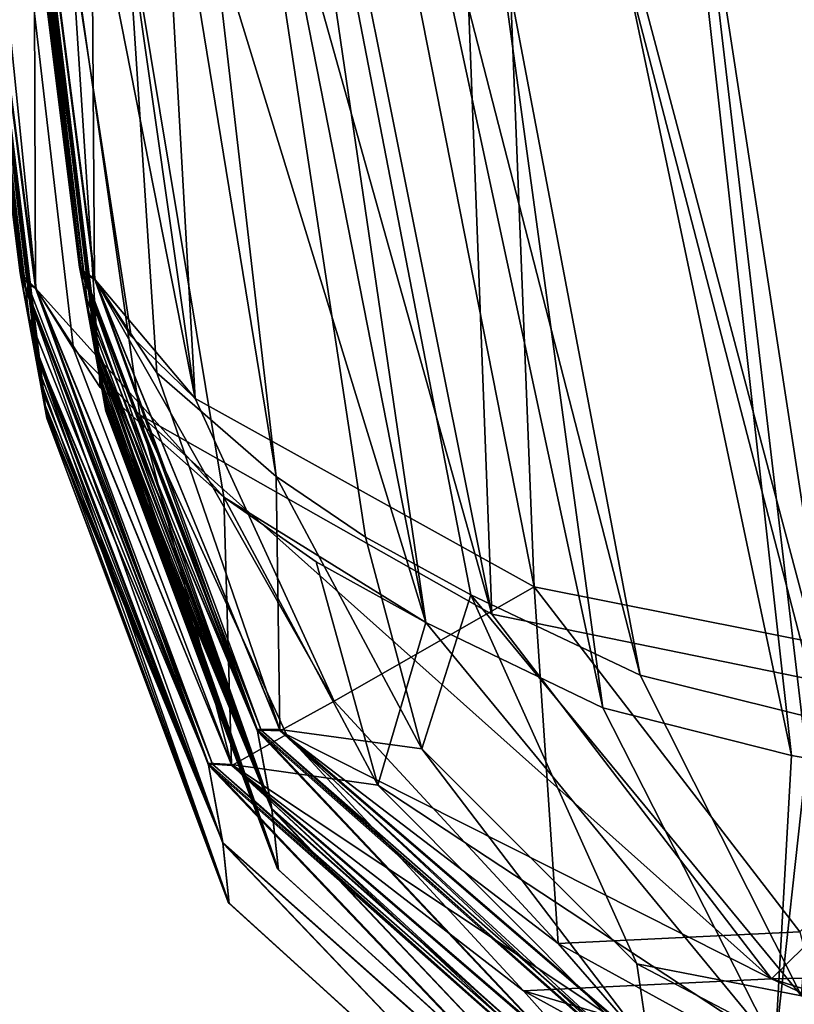
# Model space of a CAD drawing. Units: millimetres. Extents: x -372 to 372, y -540 to 10.
# Drawn here: x -256 to -204, y -371 to -305 of the extents above; entities that cross this region are included whole.
import ezdxf

# ---------------------------------------------------------------- set-up
doc = ezdxf.new("R2010")
doc.units = ezdxf.units.MM
doc.header["$LTSCALE"] = 52.148148
for name, color, linetype in [('108', 7, 'CONTINUOUS'), ('115', 7, 'CONTINUOUS'), ('116', 7, 'CONTINUOUS'), ('117', 7, 'CONTINUOUS'), ('120', 7, 'CONTINUOUS'), ('121', 7, 'CONTINUOUS'), ('136', 7, 'CONTINUOUS'), ('137', 7, 'CONTINUOUS'), ('138', 7, 'CONTINUOUS'), ('159', 7, 'CONTINUOUS'), ('160', 7, 'CONTINUOUS'), ('161', 7, 'CONTINUOUS'), ('214', 7, 'CONTINUOUS'), ('215', 7, 'CONTINUOUS'), ('216', 7, 'CONTINUOUS'), ('228', 7, 'CONTINUOUS'), ('229', 7, 'CONTINUOUS'), ('230', 7, 'CONTINUOUS'), ('231', 7, 'CONTINUOUS'), ('232', 7, 'CONTINUOUS'), ('262', 7, 'CONTINUOUS'), ('263', 7, 'CONTINUOUS'), ('264', 7, 'CONTINUOUS'), ('265', 7, 'CONTINUOUS'), ('266', 7, 'CONTINUOUS'), ('269', 7, 'CONTINUOUS'), ('270', 7, 'CONTINUOUS'), ('271', 7, 'CONTINUOUS'), ('281', 7, 'CONTINUOUS'), ('282', 7, 'CONTINUOUS'), ('320', 7, 'CONTINUOUS'), ('321', 7, 'CONTINUOUS'), ('324', 7, 'CONTINUOUS'), ('325', 7, 'CONTINUOUS'), ('361', 7, 'CONTINUOUS'), ('362', 7, 'CONTINUOUS'), ('537', 7, 'CONTINUOUS'), ('538', 7, 'CONTINUOUS'), ('545', 7, 'CONTINUOUS'), ('546', 7, 'CONTINUOUS'), ('63', 7, 'CONTINUOUS'), ('64', 7, 'CONTINUOUS'), ('65', 7, 'CONTINUOUS'), ('77', 7, 'CONTINUOUS')]:
    doc.layers.add(name, color=color, linetype=linetype)

msp = doc.modelspace()

# ---------------------------------------------------------------- linework, layer by layer
at = {"layer": '108', "linetype": 'CONTINUOUS'}
for points in [[(-225.814, -343.882, 312.639), (-256.022, -187.642, 217.986), (-232.888, -340.025, 321.874), (-225.814, -343.882, 312.639)], [(-232.888, -340.025, 321.874), (-256.022, -187.642, 217.986), (-238.867, -335.945, 331.823), (-232.888, -340.025, 321.874)], [(-238.867, -335.945, 331.823), (-256.022, -187.642, 217.986), (-251.502, -258.627, 285.605), (-238.867, -335.945, 331.823)]]:
    msp.add_3dface(points, dxfattribs=at)
at = {"layer": '115', "linetype": 'CONTINUOUS'}
for points in [[(-244.292, -330.73, 1346.183), (-221.586, -343.344, 1381.24), (-234.983, -351.017, 1344.31), (-244.292, -330.73, 1346.183)], [(-234.983, -351.017, 1344.31), (-221.586, -343.344, 1381.24), (-219.961, -367.27, 1340.869), (-234.983, -351.017, 1344.31)], [(-221.586, -343.344, 1381.24), (-186.551, -350.334, 1407.173), (-203.775, -366.493, 1372.753), (-221.586, -343.344, 1381.24)], [(-219.961, -367.27, 1340.869), (-221.586, -343.344, 1381.24), (-203.775, -366.493, 1372.753), (-219.961, -367.27, 1340.869)], [(-219.961, -367.27, 1340.869), (-203.775, -366.493, 1372.753), (-200.763, -377.828, 1336.212), (-219.961, -367.27, 1340.869)]]:
    msp.add_3dface(points, dxfattribs=at)
at = {"layer": '116', "linetype": 'CONTINUOUS'}
for points in [[(-244.292, -330.73, 1346.183), (-251.009, -322.758, 1313.336), (-248.599, -326.553, 1330.543), (-244.292, -330.73, 1346.183)], [(-251.009, -322.758, 1313.336), (-244.292, -330.73, 1346.183), (-234.983, -351.017, 1344.31), (-251.009, -322.758, 1313.336)], [(-251.009, -322.758, 1313.336), (-234.983, -351.017, 1344.31), (-238.605, -353.007, 1313.594), (-251.009, -322.758, 1313.336)], [(-234.983, -351.017, 1344.31), (-219.961, -367.27, 1340.869), (-238.605, -353.007, 1313.594), (-234.983, -351.017, 1344.31)], [(-238.605, -353.007, 1313.594), (-219.961, -367.27, 1340.869), (-213.831, -374.336, 1313.097), (-238.605, -353.007, 1313.594)], [(-219.961, -367.27, 1340.869), (-200.763, -377.828, 1336.212), (-213.831, -374.336, 1313.097), (-219.961, -367.27, 1340.869)]]:
    msp.add_3dface(points, dxfattribs=at)
at = {"layer": '117', "linetype": 'CONTINUOUS'}
for points in [[(-251.009, -322.758, 1313.336), (-251.941, -322.102, 1285.3), (-251.594, -322.399, 1299.375), (-251.009, -322.758, 1313.336)], [(-251.941, -322.102, 1285.3), (-251.009, -322.758, 1313.336), (-239.87, -352.96, 1285.981), (-251.941, -322.102, 1285.3)], [(-251.009, -322.758, 1313.336), (-238.605, -353.007, 1313.594), (-239.87, -352.96, 1285.981), (-251.009, -322.758, 1313.336)], [(-239.87, -352.96, 1285.981), (-238.605, -353.007, 1313.594), (-214.954, -374.812, 1286.301), (-239.87, -352.96, 1285.981)], [(-238.605, -353.007, 1313.594), (-213.831, -374.336, 1313.097), (-214.954, -374.812, 1286.301), (-238.605, -353.007, 1313.594)]]:
    msp.add_3dface(points, dxfattribs=at)
at = {"layer": '120', "linetype": 'CONTINUOUS'}
for points in [[(-214.474, -349.283, 302.689), (-225.814, -343.882, 312.639), (-203.649, -370.782, 324.87), (-214.474, -349.283, 302.689)], [(-202.317, -352.301, 294.174), (-214.474, -349.283, 302.689), (-203.649, -370.782, 324.87), (-202.317, -352.301, 294.174)]]:
    msp.add_3dface(points, dxfattribs=at)
at = {"layer": '121', "linetype": 'CONTINUOUS'}
for points in [[(-232.888, -340.025, 321.874), (-238.867, -335.945, 331.823), (-229.097, -354.21, 334.813), (-232.888, -340.025, 321.874)], [(-225.814, -343.882, 312.639), (-232.888, -340.025, 321.874), (-229.097, -354.21, 334.813), (-225.814, -343.882, 312.639)], [(-214.694, -368.642, 339.535), (-225.814, -343.882, 312.639), (-229.097, -354.21, 334.813), (-214.694, -368.642, 339.535)], [(-203.649, -370.782, 324.87), (-225.814, -343.882, 312.639), (-214.694, -368.642, 339.535), (-203.649, -370.782, 324.87)], [(-196.947, -377.95, 345.569), (-203.649, -370.782, 324.87), (-214.694, -368.642, 339.535), (-196.947, -377.95, 345.569)]]:
    msp.add_3dface(points, dxfattribs=at)
at = {"layer": '136', "linetype": 'CONTINUOUS'}
for points in [[(-251.057, -322.706, 376.944), (-251.502, -258.627, 285.605), (-260.711, -247.913, 338.128), (-251.057, -322.706, 376.944)], [(-238.867, -335.945, 331.823), (-251.502, -258.627, 285.605), (-246.863, -328.999, 352.511), (-238.867, -335.945, 331.823)], [(-246.863, -328.999, 352.511), (-251.502, -258.627, 285.605), (-251.057, -322.706, 376.944), (-246.863, -328.999, 352.511)]]:
    msp.add_3dface(points, dxfattribs=at)
at = {"layer": '137', "linetype": 'CONTINUOUS'}
for points in [[(-252.063, -321.803, 419.999), (-260.711, -247.913, 338.128), (-261.482, -246.752, 384.728), (-252.063, -321.803, 419.999)], [(-251.057, -322.706, 376.944), (-260.711, -247.913, 338.128), (-251.815, -322.162, 398.326), (-251.057, -322.706, 376.944)], [(-251.815, -322.162, 398.326), (-260.711, -247.913, 338.128), (-252.063, -321.803, 419.999), (-251.815, -322.162, 398.326)]]:
    msp.add_3dface(points, dxfattribs=at)
at = {"layer": '138', "linetype": 'CONTINUOUS'}
for points in [[(-250.279, -331.565, 847.5), (-261.482, -246.752, 384.728), (-264.996, -211.701, 847.5), (-250.279, -331.565, 847.5)], [(-252.063, -321.803, 419.999), (-261.482, -246.752, 384.728), (-250.279, -331.565, 847.5), (-252.063, -321.803, 419.999)], [(-251.662, -323.768, 497.927), (-252.063, -321.803, 419.999), (-250.279, -331.565, 847.5), (-251.662, -323.768, 497.927)], [(-251.301, -325.581, 570.12), (-251.662, -323.768, 497.927), (-250.279, -331.565, 847.5), (-251.301, -325.581, 570.12)], [(-251.059, -326.847, 620.78), (-251.301, -325.581, 570.12), (-250.279, -331.565, 847.5), (-251.059, -326.847, 620.78)], [(-251.01, -327.111, 631.36), (-251.059, -326.847, 620.78), (-250.279, -331.565, 847.5), (-251.01, -327.111, 631.36)], [(-250.888, -327.777, 658.188), (-251.01, -327.111, 631.36), (-250.279, -331.565, 847.5), (-250.888, -327.777, 658.188)], [(-250.726, -328.703, 695.843), (-250.888, -327.777, 658.188), (-250.279, -331.565, 847.5), (-250.726, -328.703, 695.843)], [(-250.586, -329.537, 730.382), (-250.726, -328.703, 695.843), (-250.279, -331.565, 847.5), (-250.586, -329.537, 730.382)], [(-250.494, -330.114, 755.068), (-250.586, -329.537, 730.382), (-250.279, -331.565, 847.5), (-250.494, -330.114, 755.068)], [(-250.414, -330.636, 778.689), (-250.494, -330.114, 755.068), (-250.279, -331.565, 847.5), (-250.414, -330.636, 778.689)], [(-250.345, -331.099, 802.232), (-250.414, -330.636, 778.689), (-250.279, -331.565, 847.5), (-250.345, -331.099, 802.232)], [(-250.301, -331.408, 822.697), (-250.345, -331.099, 802.232), (-250.279, -331.565, 847.5), (-250.301, -331.408, 822.697)], [(-250.28, -331.555, 841.55), (-250.301, -331.408, 822.697), (-250.279, -331.565, 847.5), (-250.28, -331.555, 841.55)], [(-250.279, -331.563, 844.527), (-250.28, -331.555, 841.55), (-250.279, -331.565, 847.5), (-250.279, -331.563, 844.527)]]:
    msp.add_3dface(points, dxfattribs=at)
at = {"layer": '159', "linetype": 'CONTINUOUS'}
for points in [[(-246.863, -328.999, 352.511), (-251.057, -322.706, 376.944), (-238.635, -352.922, 376.643), (-246.863, -328.999, 352.511)], [(-238.867, -335.945, 331.823), (-246.863, -328.999, 352.511), (-238.635, -352.922, 376.643), (-238.867, -335.945, 331.823)], [(-229.097, -354.21, 334.813), (-238.867, -335.945, 331.823), (-238.635, -352.922, 376.643), (-229.097, -354.21, 334.813)], [(-213.864, -374.221, 377.054), (-229.097, -354.21, 334.813), (-238.635, -352.922, 376.643), (-213.864, -374.221, 377.054)], [(-214.694, -368.642, 339.535), (-229.097, -354.21, 334.813), (-213.864, -374.221, 377.054), (-214.694, -368.642, 339.535)], [(-196.947, -377.95, 345.569), (-214.694, -368.642, 339.535), (-213.864, -374.221, 377.054), (-196.947, -377.95, 345.569)]]:
    msp.add_3dface(points, dxfattribs=at)
at = {"layer": '160', "linetype": 'CONTINUOUS'}
for points in [[(-251.815, -322.162, 398.326), (-252.063, -321.803, 419.999), (-240.136, -352.909, 419.127), (-251.815, -322.162, 398.326)], [(-251.057, -322.706, 376.944), (-251.815, -322.162, 398.326), (-240.136, -352.909, 419.127), (-251.057, -322.706, 376.944)], [(-238.635, -352.922, 376.643), (-251.057, -322.706, 376.944), (-240.136, -352.909, 419.127), (-238.635, -352.922, 376.643)], [(-215.172, -374.975, 418.421), (-238.635, -352.922, 376.643), (-240.136, -352.909, 419.127), (-215.172, -374.975, 418.421)], [(-213.864, -374.221, 377.054), (-238.635, -352.922, 376.643), (-215.172, -374.975, 418.421), (-213.864, -374.221, 377.054)]]:
    msp.add_3dface(points, dxfattribs=at)
at = {"layer": '161', "linetype": 'CONTINUOUS'}
for points in [[(-252.063, -321.803, 419.999), (-251.662, -323.768, 497.927), (-239.162, -358.228, 630.195), (-252.063, -321.803, 419.999)], [(-240.136, -352.909, 419.127), (-252.063, -321.803, 419.999), (-239.162, -358.228, 630.195), (-240.136, -352.909, 419.127)], [(-251.662, -323.768, 497.927), (-251.301, -325.581, 570.12), (-239.162, -358.228, 630.195), (-251.662, -323.768, 497.927)], [(-251.301, -325.581, 570.12), (-251.059, -326.847, 620.78), (-239.162, -358.228, 630.195), (-251.301, -325.581, 570.12)], [(-251.059, -326.847, 620.78), (-251.01, -327.111, 631.36), (-239.162, -358.228, 630.195), (-251.059, -326.847, 620.78)], [(-251.01, -327.111, 631.36), (-250.888, -327.777, 658.188), (-238.718, -362.34, 841.446), (-251.01, -327.111, 631.36)], [(-239.162, -358.228, 630.195), (-251.01, -327.111, 631.36), (-238.718, -362.34, 841.446), (-239.162, -358.228, 630.195)], [(-250.888, -327.777, 658.188), (-250.726, -328.703, 695.843), (-238.718, -362.34, 841.446), (-250.888, -327.777, 658.188)], [(-250.726, -328.703, 695.843), (-250.586, -329.537, 730.382), (-238.718, -362.34, 841.446), (-250.726, -328.703, 695.843)], [(-250.586, -329.537, 730.382), (-250.494, -330.114, 755.068), (-238.718, -362.34, 841.446), (-250.586, -329.537, 730.382)], [(-250.494, -330.114, 755.068), (-250.414, -330.636, 778.689), (-238.718, -362.34, 841.446), (-250.494, -330.114, 755.068)], [(-250.414, -330.636, 778.689), (-250.345, -331.099, 802.232), (-238.718, -362.34, 841.446), (-250.414, -330.636, 778.689)], [(-250.345, -331.099, 802.232), (-250.301, -331.408, 822.697), (-238.718, -362.34, 841.446), (-250.345, -331.099, 802.232)], [(-250.301, -331.408, 822.697), (-250.28, -331.555, 841.55), (-238.718, -362.34, 841.446), (-250.301, -331.408, 822.697)], [(-215.172, -374.975, 418.421), (-240.136, -352.909, 419.127), (-214.261, -380.351, 629.512), (-215.172, -374.975, 418.421)], [(-214.261, -380.351, 629.512), (-240.136, -352.909, 419.127), (-239.162, -358.228, 630.195), (-214.261, -380.351, 629.512)], [(-214.261, -380.351, 629.512), (-239.162, -358.228, 630.195), (-214.374, -384.448, 841.364), (-214.261, -380.351, 629.512)], [(-214.374, -384.448, 841.364), (-239.162, -358.228, 630.195), (-238.718, -362.34, 841.446), (-214.374, -384.448, 841.364)]]:
    msp.add_3dface(points, dxfattribs=at)
at = {"layer": '214', "linetype": 'CONTINUOUS'}
for points in [[(-268.786, -187.067, 1415.911), (-248.013, -331.822, 1347.165), (-224.42, -345.177, 1383.387), (-268.786, -187.067, 1415.911)], [(-255.821, -188.156, 1457.675), (-268.786, -187.067, 1415.911), (-224.42, -345.177, 1383.387), (-255.821, -188.156, 1457.675)], [(-230.372, -189.005, 1493.127), (-255.821, -188.156, 1457.675), (-224.42, -345.177, 1383.387), (-230.372, -189.005, 1493.127)], [(-195.115, -189.636, 1518.558), (-230.372, -189.005, 1493.127), (-188.266, -352.586, 1409.999), (-195.115, -189.636, 1518.558)], [(-188.266, -352.586, 1409.999), (-230.372, -189.005, 1493.127), (-224.42, -345.177, 1383.387), (-188.266, -352.586, 1409.999)]]:
    msp.add_3dface(points, dxfattribs=at)
at = {"layer": '215', "linetype": 'CONTINUOUS'}
for points in [[(-248.013, -331.822, 1347.165), (-268.786, -187.067, 1415.911), (-252.464, -327.393, 1331.138), (-248.013, -331.822, 1347.165)], [(-254.958, -323.366, 1313.519), (-268.786, -187.067, 1415.911), (-264.607, -248.35, 1348.33), (-254.958, -323.366, 1313.519)], [(-268.786, -187.067, 1415.911), (-254.958, -323.366, 1313.519), (-252.464, -327.393, 1331.138), (-268.786, -187.067, 1415.911)]]:
    msp.add_3dface(points, dxfattribs=at)
at = {"layer": '216', "linetype": 'CONTINUOUS'}
for points in [[(-255.905, -322.634, 1285.353), (-264.607, -248.35, 1348.33), (-265.37, -247.522, 1318.071), (-255.905, -322.634, 1285.353)], [(-254.958, -323.366, 1313.519), (-264.607, -248.35, 1348.33), (-255.552, -322.968, 1299.493), (-254.958, -323.366, 1313.519)], [(-264.607, -248.35, 1348.33), (-255.905, -322.634, 1285.353), (-255.552, -322.968, 1299.493), (-264.607, -248.35, 1348.33)]]:
    msp.add_3dface(points, dxfattribs=at)
at = {"layer": '228', "linetype": 'CONTINUOUS'}
for points in [[(-259.696, -188.854, 216.972), (-251.712, -189.516, 199.105), (-228.848, -345.756, 310.827), (-259.696, -188.854, 216.972)], [(-251.712, -189.516, 199.105), (-239.008, -189.988, 183.847), (-216.965, -351.469, 300.45), (-251.712, -189.516, 199.105)], [(-228.848, -345.756, 310.827), (-251.712, -189.516, 199.105), (-216.965, -351.469, 300.45), (-228.848, -345.756, 310.827)], [(-239.008, -189.988, 183.847), (-222.621, -190.302, 172.556), (-204.316, -354.664, 291.64), (-239.008, -189.988, 183.847)], [(-216.965, -351.469, 300.45), (-239.008, -189.988, 183.847), (-204.316, -354.664, 291.64), (-216.965, -351.469, 300.45)], [(-222.621, -190.302, 172.556), (-203.959, -190.471, 166.174), (-190.415, -356.391, 284.018), (-222.621, -190.302, 172.556)], [(-204.316, -354.664, 291.64), (-222.621, -190.302, 172.556), (-203.3, -354.843, 291.016), (-204.316, -354.664, 291.64)], [(-203.3, -354.843, 291.016), (-222.621, -190.302, 172.556), (-190.415, -356.391, 284.018), (-203.3, -354.843, 291.016)]]:
    msp.add_3dface(points, dxfattribs=at)
at = {"layer": '229', "linetype": 'CONTINUOUS'}
for points in [[(-259.696, -188.854, 216.972), (-228.848, -345.756, 310.827), (-255.235, -259.734, 284.69), (-259.696, -188.854, 216.972)], [(-255.235, -259.734, 284.69), (-228.848, -345.756, 310.827), (-242.386, -337.352, 330.544), (-255.235, -259.734, 284.69)], [(-242.386, -337.352, 330.544), (-228.848, -345.756, 310.827), (-236.182, -341.672, 320.313), (-242.386, -337.352, 330.544)]]:
    msp.add_3dface(points, dxfattribs=at)
at = {"layer": '230', "linetype": 'CONTINUOUS'}
for points in [[(-264.673, -248.451, 338.003), (-255.235, -259.734, 284.69), (-255.007, -323.319, 376.774), (-264.673, -248.451, 338.003)], [(-255.235, -259.734, 284.69), (-242.386, -337.352, 330.544), (-250.664, -329.992, 351.759), (-255.235, -259.734, 284.69)], [(-255.007, -323.319, 376.774), (-255.235, -259.734, 284.69), (-250.664, -329.992, 351.759), (-255.007, -323.319, 376.774)]]:
    msp.add_3dface(points, dxfattribs=at)
at = {"layer": '231', "linetype": 'CONTINUOUS'}
for points in [[(-265.454, -247.225, 384.731), (-264.673, -248.451, 338.003), (-256.032, -322.305, 420.007), (-265.454, -247.225, 384.731)], [(-264.673, -248.451, 338.003), (-255.007, -323.319, 376.774), (-255.776, -322.714, 398.245), (-264.673, -248.451, 338.003)], [(-256.032, -322.305, 420.007), (-264.673, -248.451, 338.003), (-255.776, -322.714, 398.245), (-256.032, -322.305, 420.007)]]:
    msp.add_3dface(points, dxfattribs=at)
at = {"layer": '232', "linetype": 'CONTINUOUS'}
for points in [[(-265.454, -247.225, 384.731), (-256.032, -322.305, 420.007), (-268.967, -212.188, 847.5), (-265.454, -247.225, 384.731)], [(-268.967, -212.188, 847.5), (-256.032, -322.305, 420.007), (-255.419, -325.319, 539.904), (-268.967, -212.188, 847.5)], [(-254.249, -332.053, 847.5), (-268.967, -212.188, 847.5), (-254.249, -332.05, 844.527), (-254.249, -332.053, 847.5)], [(-254.249, -332.05, 844.527), (-268.967, -212.188, 847.5), (-254.251, -332.042, 841.551), (-254.249, -332.05, 844.527)], [(-254.251, -332.042, 841.551), (-268.967, -212.188, 847.5), (-254.293, -331.739, 811.385), (-254.251, -332.042, 841.551)], [(-254.293, -331.739, 811.385), (-268.967, -212.188, 847.5), (-254.395, -331.053, 775.375), (-254.293, -331.739, 811.385)], [(-254.395, -331.053, 775.375), (-268.967, -212.188, 847.5), (-254.527, -330.206, 737.994), (-254.395, -331.053, 775.375)], [(-254.527, -330.206, 737.994), (-268.967, -212.188, 847.5), (-254.741, -328.928, 684.996), (-254.527, -330.206, 737.994)], [(-254.741, -328.928, 684.996), (-268.967, -212.188, 847.5), (-254.981, -327.595, 631.031), (-254.741, -328.928, 684.996)], [(-254.981, -327.595, 631.031), (-268.967, -212.188, 847.5), (-255.002, -327.48, 626.421), (-254.981, -327.595, 631.031)], [(-255.002, -327.48, 626.421), (-268.967, -212.188, 847.5), (-255.419, -325.319, 539.904), (-255.002, -327.48, 626.421)]]:
    msp.add_3dface(points, dxfattribs=at)
at = {"layer": '262', "linetype": 'CONTINUOUS'}
for points in [[(-255.419, -325.319, 539.904), (-256.032, -322.305, 420.007), (-243.423, -355.189, 419.085), (-255.419, -325.319, 539.904)], [(-255.002, -327.48, 626.421), (-255.419, -325.319, 539.904), (-243.423, -355.189, 419.085), (-255.002, -327.48, 626.421)], [(-254.981, -327.595, 631.031), (-255.002, -327.48, 626.421), (-243.423, -355.189, 419.085), (-254.981, -327.595, 631.031)], [(-254.741, -328.928, 684.996), (-254.981, -327.595, 631.031), (-242.454, -360.499, 630.152), (-254.741, -328.928, 684.996)], [(-242.454, -360.499, 630.152), (-254.981, -327.595, 631.031), (-243.423, -355.189, 419.085), (-242.454, -360.499, 630.152)], [(-254.527, -330.206, 737.994), (-254.741, -328.928, 684.996), (-242.454, -360.499, 630.152), (-254.527, -330.206, 737.994)], [(-254.395, -331.053, 775.375), (-254.527, -330.206, 737.994), (-242.454, -360.499, 630.152), (-254.395, -331.053, 775.375)], [(-254.293, -331.739, 811.385), (-254.395, -331.053, 775.375), (-242.454, -360.499, 630.152), (-254.293, -331.739, 811.385)], [(-254.251, -332.042, 841.551), (-254.293, -331.739, 811.385), (-242.454, -360.499, 630.152), (-254.251, -332.042, 841.551)], [(-254.251, -332.042, 841.551), (-242.454, -360.499, 630.152), (-242.028, -364.586, 841.441), (-254.251, -332.042, 841.551)], [(-216.131, -383.886, 629.431), (-242.454, -360.499, 630.152), (-243.423, -355.189, 419.085), (-216.131, -383.886, 629.431)], [(-217.033, -378.515, 418.339), (-216.131, -383.886, 629.431), (-243.423, -355.189, 419.085), (-217.033, -378.515, 418.339)], [(-242.454, -360.499, 630.152), (-216.131, -383.886, 629.431), (-216.292, -387.958, 841.354), (-242.454, -360.499, 630.152)], [(-242.028, -364.586, 841.441), (-242.454, -360.499, 630.152), (-216.292, -387.958, 841.354), (-242.028, -364.586, 841.441)]]:
    msp.add_3dface(points, dxfattribs=at)
at = {"layer": '263', "linetype": 'CONTINUOUS'}
for points in [[(-255.007, -323.319, 376.774), (-256.032, -322.305, 420.007), (-255.776, -322.714, 398.245), (-255.007, -323.319, 376.774)], [(-256.032, -322.305, 420.007), (-255.007, -323.319, 376.774), (-243.423, -355.189, 419.085), (-256.032, -322.305, 420.007)], [(-243.423, -355.189, 419.085), (-255.007, -323.319, 376.774), (-241.874, -355.261, 376.456), (-243.423, -355.189, 419.085)], [(-217.033, -378.515, 418.339), (-243.423, -355.189, 419.085), (-241.874, -355.261, 376.456), (-217.033, -378.515, 418.339)], [(-215.687, -377.777, 376.891), (-217.033, -378.515, 418.339), (-241.874, -355.261, 376.456), (-215.687, -377.777, 376.891)]]:
    msp.add_3dface(points, dxfattribs=at)
at = {"layer": '264', "linetype": 'CONTINUOUS'}
for points in [[(-242.386, -337.352, 330.544), (-255.007, -323.319, 376.774), (-250.664, -329.992, 351.759), (-242.386, -337.352, 330.544)], [(-255.007, -323.319, 376.774), (-242.386, -337.352, 330.544), (-241.874, -355.261, 376.456), (-255.007, -323.319, 376.774)], [(-241.874, -355.261, 376.456), (-242.386, -337.352, 330.544), (-232.058, -356.66, 333.705), (-241.874, -355.261, 376.456)], [(-215.687, -377.777, 376.891), (-241.874, -355.261, 376.456), (-216.832, -371.917, 338.697), (-215.687, -377.777, 376.891)], [(-216.832, -371.917, 338.697), (-241.874, -355.261, 376.456), (-232.058, -356.66, 333.705), (-216.832, -371.917, 338.697)]]:
    msp.add_3dface(points, dxfattribs=at)
at = {"layer": '265', "linetype": 'CONTINUOUS'}
for points in [[(-242.386, -337.352, 330.544), (-236.182, -341.672, 320.313), (-232.058, -356.66, 333.705), (-242.386, -337.352, 330.544)], [(-236.182, -341.672, 320.313), (-228.848, -345.756, 310.827), (-232.058, -356.66, 333.705), (-236.182, -341.672, 320.313)], [(-232.058, -356.66, 333.705), (-228.848, -345.756, 310.827), (-205.416, -374.194, 323.757), (-232.058, -356.66, 333.705)], [(-216.832, -371.917, 338.697), (-232.058, -356.66, 333.705), (-205.416, -374.194, 323.757), (-216.832, -371.917, 338.697)]]:
    msp.add_3dface(points, dxfattribs=at)
at = {"layer": '266', "linetype": 'CONTINUOUS'}
for points in [[(-228.848, -345.756, 310.827), (-216.965, -351.469, 300.45), (-205.416, -374.194, 323.757), (-228.848, -345.756, 310.827)], [(-216.965, -351.469, 300.45), (-204.316, -354.664, 291.64), (-205.416, -374.194, 323.757), (-216.965, -351.469, 300.45)], [(-204.316, -354.664, 291.64), (-203.3, -354.843, 291.016), (-205.416, -374.194, 323.757), (-204.316, -354.664, 291.64)], [(-205.416, -374.194, 323.757), (-203.3, -354.843, 291.016), (-187.345, -376.597, 310.851), (-205.416, -374.194, 323.757)]]:
    msp.add_3dface(points, dxfattribs=at)
at = {"layer": '269', "linetype": 'CONTINUOUS'}
for points in [[(-255.552, -322.968, 1299.493), (-255.905, -322.634, 1285.353), (-243.144, -355.256, 1286.074), (-255.552, -322.968, 1299.493)], [(-254.958, -323.366, 1313.519), (-255.552, -322.968, 1299.493), (-243.144, -355.256, 1286.074), (-254.958, -323.366, 1313.519)], [(-241.846, -355.344, 1313.792), (-254.958, -323.366, 1313.519), (-243.144, -355.256, 1286.074), (-241.846, -355.344, 1313.792)], [(-216.804, -378.357, 1286.411), (-241.846, -355.344, 1313.792), (-243.144, -355.256, 1286.074), (-216.804, -378.357, 1286.411)], [(-215.656, -377.891, 1313.267), (-241.846, -355.344, 1313.792), (-216.804, -378.357, 1286.411), (-215.656, -377.891, 1313.267)]]:
    msp.add_3dface(points, dxfattribs=at)
at = {"layer": '270', "linetype": 'CONTINUOUS'}
for points in [[(-252.464, -327.393, 1331.138), (-254.958, -323.366, 1313.519), (-241.846, -355.344, 1313.792), (-252.464, -327.393, 1331.138)], [(-248.013, -331.822, 1347.165), (-252.464, -327.393, 1331.138), (-241.846, -355.344, 1313.792), (-248.013, -331.822, 1347.165)], [(-248.013, -331.822, 1347.165), (-241.846, -355.344, 1313.792), (-238.172, -353.267, 1345.185), (-248.013, -331.822, 1347.165)], [(-238.172, -353.267, 1345.185), (-241.846, -355.344, 1313.792), (-222.291, -370.45, 1341.548), (-238.172, -353.267, 1345.185)], [(-241.846, -355.344, 1313.792), (-215.656, -377.891, 1313.267), (-222.291, -370.45, 1341.548), (-241.846, -355.344, 1313.792)], [(-222.291, -370.45, 1341.548), (-215.656, -377.891, 1313.267), (-201.997, -381.61, 1336.624), (-222.291, -370.45, 1341.548)]]:
    msp.add_3dface(points, dxfattribs=at)
at = {"layer": '271', "linetype": 'CONTINUOUS'}
for points in [[(-224.42, -345.177, 1383.387), (-248.013, -331.822, 1347.165), (-205.655, -369.651, 1374.332), (-224.42, -345.177, 1383.387)], [(-248.013, -331.822, 1347.165), (-238.172, -353.267, 1345.185), (-205.655, -369.651, 1374.332), (-248.013, -331.822, 1347.165)], [(-188.266, -352.586, 1409.999), (-224.42, -345.177, 1383.387), (-205.655, -369.651, 1374.332), (-188.266, -352.586, 1409.999)], [(-176.164, -369.071, 1399.2), (-188.266, -352.586, 1409.999), (-205.655, -369.651, 1374.332), (-176.164, -369.071, 1399.2)], [(-238.172, -353.267, 1345.185), (-222.291, -370.45, 1341.548), (-205.655, -369.651, 1374.332), (-238.172, -353.267, 1345.185)], [(-156.616, -384.898, 1359.659), (-176.164, -369.071, 1399.2), (-205.655, -369.651, 1374.332), (-156.616, -384.898, 1359.659)], [(-222.291, -370.45, 1341.548), (-172.15, -385.239, 1345.598), (-205.655, -369.651, 1374.332), (-222.291, -370.45, 1341.548)], [(-172.15, -385.239, 1345.598), (-156.616, -384.898, 1359.659), (-205.655, -369.651, 1374.332), (-172.15, -385.239, 1345.598)], [(-172.15, -385.239, 1345.598), (-222.291, -370.45, 1341.548), (-201.997, -381.61, 1336.624), (-172.15, -385.239, 1345.598)]]:
    msp.add_3dface(points, dxfattribs=at)
at = {"layer": '281', "linetype": 'CONTINUOUS'}
for points in [[(-261.399, -247.044, 1318.026), (-252.024, -322.002, 1277.993), (-261.488, -246.702, 1302.342), (-261.399, -247.044, 1318.026)], [(-252.024, -322.002, 1277.993), (-252.048, -321.923, 1270.665), (-261.488, -246.702, 1302.342), (-252.024, -322.002, 1277.993)], [(-261.399, -247.044, 1318.026), (-251.941, -322.102, 1285.3), (-252.024, -322.002, 1277.993), (-261.399, -247.044, 1318.026)]]:
    msp.add_3dface(points, dxfattribs=at)
at = {"layer": '282', "linetype": 'CONTINUOUS'}
for points in [[(-250.279, -331.565, 847.5), (-264.996, -211.701, 847.5), (-250.279, -331.563, 850.469), (-250.279, -331.565, 847.5)], [(-252.048, -321.923, 1270.665), (-264.996, -211.701, 847.5), (-261.488, -246.702, 1302.342), (-252.048, -321.923, 1270.665)], [(-264.996, -211.701, 847.5), (-252.048, -321.923, 1270.665), (-251.441, -324.899, 1152.347), (-264.996, -211.701, 847.5)], [(-250.279, -331.563, 850.469), (-264.996, -211.701, 847.5), (-250.28, -331.555, 853.449), (-250.279, -331.563, 850.469)], [(-250.28, -331.555, 853.449), (-264.996, -211.701, 847.5), (-250.324, -331.251, 883.683), (-250.28, -331.555, 853.449)], [(-250.324, -331.251, 883.683), (-264.996, -211.701, 847.5), (-250.425, -330.563, 919.739), (-250.324, -331.251, 883.683)], [(-250.425, -330.563, 919.739), (-264.996, -211.701, 847.5), (-250.558, -329.716, 957.094), (-250.425, -330.563, 919.739)], [(-250.558, -329.716, 957.094), (-264.996, -211.701, 847.5), (-250.773, -328.44, 1010.015), (-250.558, -329.716, 957.094)], [(-250.773, -328.44, 1010.015), (-264.996, -211.701, 847.5), (-251.004, -327.16, 1061.83), (-250.773, -328.44, 1010.015)], [(-251.004, -327.16, 1061.83), (-264.996, -211.701, 847.5), (-251.034, -326.998, 1068.318), (-251.004, -327.16, 1061.83)], [(-251.034, -326.998, 1068.318), (-264.996, -211.701, 847.5), (-251.441, -324.899, 1152.347), (-251.034, -326.998, 1068.318)]]:
    msp.add_3dface(points, dxfattribs=at)
at = {"layer": '320', "linetype": 'CONTINUOUS'}
for points in [[(-251.941, -322.102, 1285.3), (-252.048, -321.923, 1270.665), (-252.024, -322.002, 1277.993), (-251.941, -322.102, 1285.3)], [(-252.048, -321.923, 1270.665), (-251.941, -322.102, 1285.3), (-240.12, -353.025, 1271.538), (-252.048, -321.923, 1270.665)], [(-251.941, -322.102, 1285.3), (-239.87, -352.96, 1285.981), (-240.12, -353.025, 1271.538), (-251.941, -322.102, 1285.3)], [(-240.12, -353.025, 1271.538), (-239.87, -352.96, 1285.981), (-215.157, -375.089, 1272.244), (-240.12, -353.025, 1271.538)], [(-239.87, -352.96, 1285.981), (-214.954, -374.812, 1286.301), (-215.157, -375.089, 1272.244), (-239.87, -352.96, 1285.981)]]:
    msp.add_3dface(points, dxfattribs=at)
at = {"layer": '321', "linetype": 'CONTINUOUS'}
for points in [[(-251.441, -324.899, 1152.347), (-252.048, -321.923, 1270.665), (-240.12, -353.025, 1271.538), (-251.441, -324.899, 1152.347)], [(-251.034, -326.998, 1068.318), (-251.441, -324.899, 1152.347), (-240.12, -353.025, 1271.538), (-251.034, -326.998, 1068.318)], [(-251.004, -327.16, 1061.83), (-251.034, -326.998, 1068.318), (-240.12, -353.025, 1271.538), (-251.004, -327.16, 1061.83)], [(-250.773, -328.44, 1010.015), (-251.004, -327.16, 1061.83), (-239.156, -358.283, 1062.637), (-250.773, -328.44, 1010.015)], [(-251.004, -327.16, 1061.83), (-240.12, -353.025, 1271.538), (-239.156, -358.283, 1062.637), (-251.004, -327.16, 1061.83)], [(-250.558, -329.716, 957.094), (-250.773, -328.44, 1010.015), (-239.156, -358.283, 1062.637), (-250.558, -329.716, 957.094)], [(-250.425, -330.563, 919.739), (-250.558, -329.716, 957.094), (-239.156, -358.283, 1062.637), (-250.425, -330.563, 919.739)], [(-250.324, -331.251, 883.683), (-250.425, -330.563, 919.739), (-239.156, -358.283, 1062.637), (-250.324, -331.251, 883.683)], [(-250.28, -331.555, 853.449), (-250.324, -331.251, 883.683), (-239.156, -358.283, 1062.637), (-250.28, -331.555, 853.449)], [(-238.718, -362.34, 853.554), (-250.28, -331.555, 853.449), (-239.156, -358.283, 1062.637), (-238.718, -362.34, 853.554)], [(-240.12, -353.025, 1271.538), (-215.157, -375.089, 1272.244), (-214.259, -380.404, 1063.32), (-240.12, -353.025, 1271.538)], [(-240.12, -353.025, 1271.538), (-214.259, -380.404, 1063.32), (-239.156, -358.283, 1062.637), (-240.12, -353.025, 1271.538)], [(-214.374, -384.448, 853.636), (-238.718, -362.34, 853.554), (-239.156, -358.283, 1062.637), (-214.374, -384.448, 853.636)], [(-214.259, -380.404, 1063.32), (-214.374, -384.448, 853.636), (-239.156, -358.283, 1062.637), (-214.259, -380.404, 1063.32)]]:
    msp.add_3dface(points, dxfattribs=at)
at = {"layer": '324', "linetype": 'CONTINUOUS'}
for points in [[(-256.016, -322.425, 1270.657), (-265.37, -247.522, 1318.071), (-265.461, -247.173, 1302.338), (-256.016, -322.425, 1270.657)], [(-255.905, -322.634, 1285.353), (-265.37, -247.522, 1318.071), (-255.991, -322.519, 1278.016), (-255.905, -322.634, 1285.353)], [(-265.37, -247.522, 1318.071), (-256.016, -322.425, 1270.657), (-255.991, -322.519, 1278.016), (-265.37, -247.522, 1318.071)]]:
    msp.add_3dface(points, dxfattribs=at)
at = {"layer": '325', "linetype": 'CONTINUOUS'}
for points in [[(-268.967, -212.188, 847.5), (-254.249, -332.053, 847.5), (-265.461, -247.173, 1302.338), (-268.967, -212.188, 847.5)], [(-254.249, -332.053, 847.5), (-256.016, -322.425, 1270.657), (-265.461, -247.173, 1302.338), (-254.249, -332.053, 847.5)], [(-256.016, -322.425, 1270.657), (-254.249, -332.053, 847.5), (-255.079, -327.091, 1084.39), (-256.016, -322.425, 1270.657)], [(-255.079, -327.091, 1084.39), (-254.249, -332.053, 847.5), (-254.969, -327.678, 1060.801), (-255.079, -327.091, 1084.39)], [(-254.969, -327.678, 1060.801), (-254.249, -332.053, 847.5), (-254.62, -329.648, 980.494), (-254.969, -327.678, 1060.801)], [(-254.62, -329.648, 980.494), (-254.249, -332.053, 847.5), (-254.367, -331.242, 910.65), (-254.62, -329.648, 980.494)], [(-254.367, -331.242, 910.65), (-254.249, -332.053, 847.5), (-254.251, -332.042, 853.449), (-254.367, -331.242, 910.65)], [(-254.251, -332.042, 853.449), (-254.249, -332.053, 847.5), (-254.249, -332.05, 850.469), (-254.251, -332.042, 853.449)]]:
    msp.add_3dface(points, dxfattribs=at)
at = {"layer": '361', "linetype": 'CONTINUOUS'}
for points in [[(-256.016, -322.425, 1270.657), (-255.079, -327.091, 1084.39), (-242.448, -360.554, 1062.68), (-256.016, -322.425, 1270.657)], [(-256.016, -322.425, 1270.657), (-242.448, -360.554, 1062.68), (-243.407, -355.305, 1271.58), (-256.016, -322.425, 1270.657)], [(-255.079, -327.091, 1084.39), (-254.969, -327.678, 1060.801), (-242.448, -360.554, 1062.68), (-255.079, -327.091, 1084.39)], [(-254.969, -327.678, 1060.801), (-254.62, -329.648, 980.494), (-242.028, -364.586, 853.559), (-254.969, -327.678, 1060.801)], [(-242.448, -360.554, 1062.68), (-254.969, -327.678, 1060.801), (-242.028, -364.586, 853.559), (-242.448, -360.554, 1062.68)], [(-254.62, -329.648, 980.494), (-254.367, -331.242, 910.65), (-242.028, -364.586, 853.559), (-254.62, -329.648, 980.494)], [(-254.367, -331.242, 910.65), (-254.251, -332.042, 853.449), (-242.028, -364.586, 853.559), (-254.367, -331.242, 910.65)], [(-242.448, -360.554, 1062.68), (-216.129, -383.939, 1063.401), (-243.407, -355.305, 1271.58), (-242.448, -360.554, 1062.68)], [(-243.407, -355.305, 1271.58), (-216.129, -383.939, 1063.401), (-217.018, -378.629, 1272.326), (-243.407, -355.305, 1271.58)], [(-216.129, -383.939, 1063.401), (-242.448, -360.554, 1062.68), (-216.292, -387.958, 853.646), (-216.129, -383.939, 1063.401)], [(-216.292, -387.958, 853.646), (-242.448, -360.554, 1062.68), (-242.028, -364.586, 853.559), (-216.292, -387.958, 853.646)]]:
    msp.add_3dface(points, dxfattribs=at)
at = {"layer": '362', "linetype": 'CONTINUOUS'}
for points in [[(-255.991, -322.519, 1278.016), (-256.016, -322.425, 1270.657), (-243.407, -355.305, 1271.58), (-255.991, -322.519, 1278.016)], [(-255.905, -322.634, 1285.353), (-255.991, -322.519, 1278.016), (-243.407, -355.305, 1271.58), (-255.905, -322.634, 1285.353)], [(-243.144, -355.256, 1286.074), (-255.905, -322.634, 1285.353), (-243.407, -355.305, 1271.58), (-243.144, -355.256, 1286.074)], [(-243.144, -355.256, 1286.074), (-243.407, -355.305, 1271.58), (-217.018, -378.629, 1272.326), (-243.144, -355.256, 1286.074)], [(-216.804, -378.357, 1286.411), (-243.144, -355.256, 1286.074), (-217.018, -378.629, 1272.326), (-216.804, -378.357, 1286.411)]]:
    msp.add_3dface(points, dxfattribs=at)
at = {"layer": '537', "linetype": 'CONTINUOUS'}
for points in [[(-250.279, -331.563, 850.469), (-250.28, -331.555, 853.449), (-238.718, -362.34, 853.554), (-250.279, -331.563, 850.469)], [(-250.279, -331.565, 847.5), (-250.279, -331.563, 850.469), (-238.718, -362.34, 853.554), (-250.279, -331.565, 847.5)], [(-250.279, -331.565, 847.5), (-238.718, -362.34, 853.554), (-238.779, -362.258, 847.5), (-250.279, -331.565, 847.5)], [(-238.718, -362.34, 853.554), (-214.374, -384.448, 853.636), (-238.779, -362.258, 847.5), (-238.718, -362.34, 853.554)], [(-238.779, -362.258, 847.5), (-214.374, -384.448, 853.636), (-214.568, -384.351, 847.5), (-238.779, -362.258, 847.5)]]:
    msp.add_3dface(points, dxfattribs=at)
at = {"layer": '538', "linetype": 'CONTINUOUS'}
for points in [[(-250.28, -331.555, 841.55), (-250.279, -331.563, 844.527), (-238.718, -362.34, 841.446), (-250.28, -331.555, 841.55)], [(-250.279, -331.563, 844.527), (-250.279, -331.565, 847.5), (-238.718, -362.34, 841.446), (-250.279, -331.563, 844.527)], [(-238.718, -362.34, 841.446), (-250.279, -331.565, 847.5), (-238.779, -362.258, 847.5), (-238.718, -362.34, 841.446)], [(-214.374, -384.448, 841.364), (-238.718, -362.34, 841.446), (-238.779, -362.258, 847.5), (-214.374, -384.448, 841.364)], [(-214.374, -384.448, 841.364), (-238.779, -362.258, 847.5), (-214.568, -384.351, 847.5), (-214.374, -384.448, 841.364)]]:
    msp.add_3dface(points, dxfattribs=at)
at = {"layer": '545', "linetype": 'CONTINUOUS'}
for points in [[(-254.249, -332.05, 844.527), (-254.251, -332.042, 841.551), (-242.028, -364.586, 841.441), (-254.249, -332.05, 844.527)], [(-254.249, -332.053, 847.5), (-254.249, -332.05, 844.527), (-242.028, -364.586, 841.441), (-254.249, -332.053, 847.5)], [(-254.249, -332.053, 847.5), (-242.028, -364.586, 841.441), (-242.092, -364.499, 847.5), (-254.249, -332.053, 847.5)], [(-242.028, -364.586, 841.441), (-216.292, -387.958, 841.354), (-242.092, -364.499, 847.5), (-242.028, -364.586, 841.441)], [(-242.092, -364.499, 847.5), (-216.292, -387.958, 841.354), (-216.498, -387.855, 847.5), (-242.092, -364.499, 847.5)]]:
    msp.add_3dface(points, dxfattribs=at)
at = {"layer": '546', "linetype": 'CONTINUOUS'}
for points in [[(-254.251, -332.042, 853.449), (-254.249, -332.05, 850.469), (-242.028, -364.586, 853.559), (-254.251, -332.042, 853.449)], [(-254.249, -332.05, 850.469), (-254.249, -332.053, 847.5), (-242.028, -364.586, 853.559), (-254.249, -332.05, 850.469)], [(-242.028, -364.586, 853.559), (-254.249, -332.053, 847.5), (-242.092, -364.499, 847.5), (-242.028, -364.586, 853.559)], [(-216.292, -387.958, 853.646), (-242.028, -364.586, 853.559), (-242.092, -364.499, 847.5), (-216.292, -387.958, 853.646)], [(-216.292, -387.958, 853.646), (-242.092, -364.499, 847.5), (-216.498, -387.855, 847.5), (-216.292, -387.958, 853.646)]]:
    msp.add_3dface(points, dxfattribs=at)
at = {"layer": '63', "linetype": 'CONTINUOUS'}
for points in [[(-252.414, -186.881, 1456.012), (-244.292, -330.73, 1346.183), (-264.897, -186.284, 1415.393), (-252.414, -186.881, 1456.012)], [(-221.586, -343.344, 1381.24), (-244.292, -330.73, 1346.183), (-252.414, -186.881, 1456.012), (-221.586, -343.344, 1381.24)], [(-227.771, -187.359, 1490.573), (-221.586, -343.344, 1381.24), (-252.414, -186.881, 1456.012), (-227.771, -187.359, 1490.573)], [(-186.551, -350.334, 1407.173), (-221.586, -343.344, 1381.24), (-227.771, -187.359, 1490.573), (-186.551, -350.334, 1407.173)], [(-193.516, -187.776, 1515.398), (-186.551, -350.334, 1407.173), (-227.771, -187.359, 1490.573), (-193.516, -187.776, 1515.398)]]:
    msp.add_3dface(points, dxfattribs=at)
at = {"layer": '64', "linetype": 'CONTINUOUS'}
for points in [[(-264.897, -186.284, 1415.393), (-244.292, -330.73, 1346.183), (-260.646, -247.816, 1348.181), (-264.897, -186.284, 1415.393)], [(-244.292, -330.73, 1346.183), (-248.599, -326.553, 1330.543), (-260.646, -247.816, 1348.181), (-244.292, -330.73, 1346.183)], [(-248.599, -326.553, 1330.543), (-251.009, -322.758, 1313.336), (-260.646, -247.816, 1348.181), (-248.599, -326.553, 1330.543)]]:
    msp.add_3dface(points, dxfattribs=at)
at = {"layer": '65', "linetype": 'CONTINUOUS'}
for points in [[(-260.646, -247.816, 1348.181), (-251.941, -322.102, 1285.3), (-261.399, -247.044, 1318.026), (-260.646, -247.816, 1348.181)], [(-260.646, -247.816, 1348.181), (-251.009, -322.758, 1313.336), (-251.594, -322.399, 1299.375), (-260.646, -247.816, 1348.181)], [(-251.941, -322.102, 1285.3), (-260.646, -247.816, 1348.181), (-251.594, -322.399, 1299.375), (-251.941, -322.102, 1285.3)]]:
    msp.add_3dface(points, dxfattribs=at)
at = {"layer": '77', "linetype": 'CONTINUOUS'}
for points in [[(-225.814, -343.882, 312.639), (-214.474, -349.283, 302.689), (-256.022, -187.642, 217.986), (-225.814, -343.882, 312.639)], [(-256.022, -187.642, 217.986), (-214.474, -349.283, 302.689), (-245.068, -187.935, 195.79), (-256.022, -187.642, 217.986)], [(-202.317, -352.301, 294.174), (-201.358, -352.466, 293.581), (-245.068, -187.935, 195.79), (-202.317, -352.301, 294.174)], [(-245.068, -187.935, 195.79), (-201.358, -352.466, 293.581), (-226.559, -188.195, 178.726), (-245.068, -187.935, 195.79)], [(-214.474, -349.283, 302.689), (-202.317, -352.301, 294.174), (-245.068, -187.935, 195.79), (-214.474, -349.283, 302.689)], [(-174.345, -354.415, 280.752), (-203.293, -188.434, 169.551), (-226.559, -188.195, 178.726), (-174.345, -354.415, 280.752)], [(-201.358, -352.466, 293.581), (-174.345, -354.415, 280.752), (-226.559, -188.195, 178.726), (-201.358, -352.466, 293.581)]]:
    msp.add_3dface(points, dxfattribs=at)

doc.saveas('drawing.dxf')
